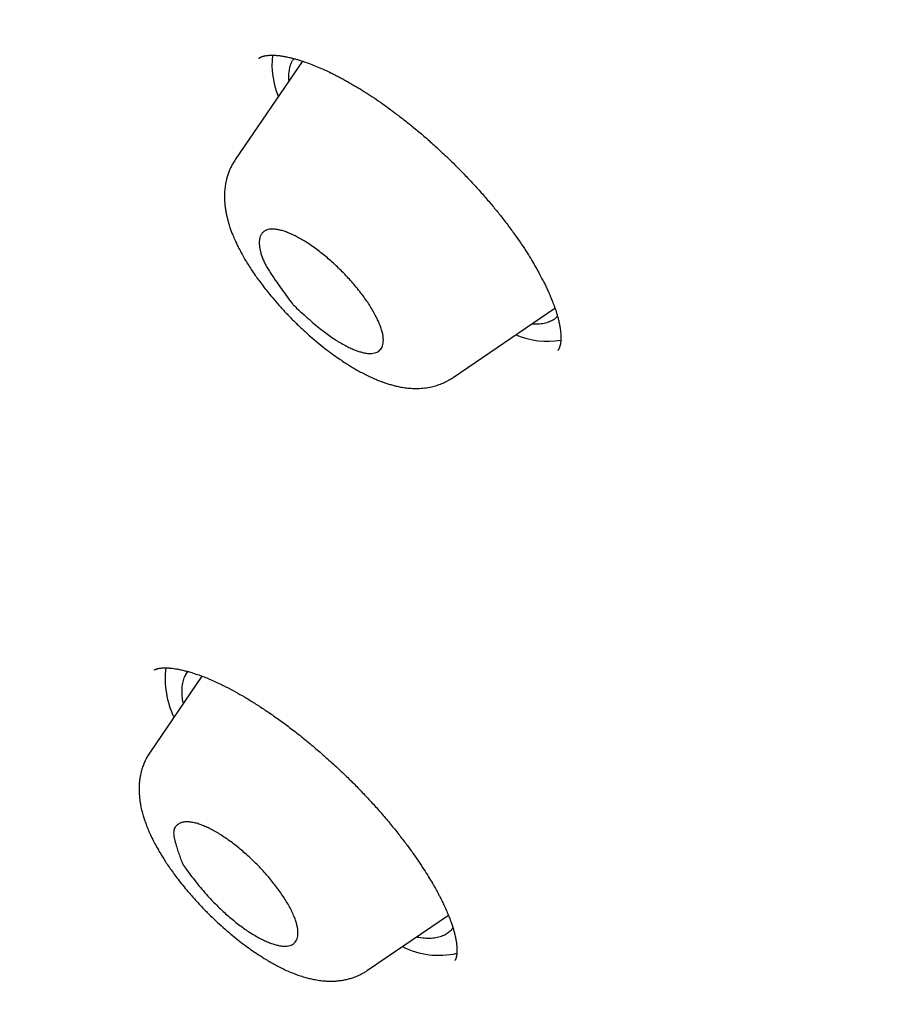
# Model space of a CAD drawing. Units: millimetres. Extents: x 8 to 555, y 12 to 621.
# Drawn here: x 508 to 517, y 220 to 231 of the extents above; entities that cross this region are included whole.
import ezdxf

# ---------------------------------------------------------------- set-up
doc = ezdxf.new("R2010")
doc.units = ezdxf.units.MM

msp = doc.modelspace()

# ---------------------------------------------------------------- linework, layer by layer
at = {"color": 7, "linetype": 'Continuous', "lineweight": 30}
for p, q in [((510.806, 230.219), (510.078, 229.156)), ((512.436, 226.792), (513.54, 227.544)), ((513.573, 227.087), (513.571, 227.085)), ((509.716, 223.557), (509.153, 222.735)), ((511.511, 220.371), (512.386, 220.967))]:
    msp.add_line(p, q, dxfattribs=at)
for centre, radius, start, end in [((511.419, 230.19), 0.945, 174.236, 202.1164), ((513.456, 228.042), 0.857, 246.6204, 280.1045), ((510.295, 223.531), 0.978, 173.1321, 205.4206), ((512.285, 221.405), 0.872, 242.9436, 282.7614)]:
    msp.add_arc(centre, radius, start, end, dxfattribs=at)
for points, knots in [([(549.375, 214.376), (549.384, 214.386), (549.402, 214.405), (549.425, 214.429), (549.443, 214.447), (549.455, 214.46), (549.465, 214.471), (549.477, 214.484), (549.49, 214.497), (549.504, 214.512), (549.52, 214.53), (549.536, 214.547), (549.551, 214.563), (549.566, 214.579), (549.582, 214.597), (549.601, 214.618), (549.622, 214.641), (549.642, 214.663), (549.66, 214.684), (549.676, 214.702), (549.692, 214.72), (549.708, 214.738), (549.725, 214.758), (549.743, 214.78), (549.763, 214.802), (549.781, 214.823), (549.799, 214.845), (549.819, 214.869), (549.84, 214.894), (549.861, 214.919), (549.882, 214.945), (549.902, 214.97), (549.923, 214.996), (549.943, 215.022), (549.963, 215.047), (549.981, 215.07), (549.995, 215.088), (550.007, 215.104), (550.019, 215.12), (550.033, 215.139), (550.05, 215.161), (550.07, 215.187), (550.091, 215.215), (550.112, 215.244), (550.132, 215.271), (550.151, 215.298), (550.171, 215.326), (550.191, 215.354), (550.21, 215.38), (550.227, 215.406), (550.245, 215.431), (550.261, 215.454), (550.276, 215.476), (550.291, 215.499), (550.309, 215.526), (550.331, 215.559), (550.353, 215.593), (550.376, 215.628), (550.4, 215.666), (550.426, 215.707), (550.45, 215.746), (550.473, 215.782), (550.491, 215.812), (550.507, 215.839), (550.521, 215.863), (550.535, 215.887), (550.551, 215.913), (550.567, 215.941), (550.589, 215.979), (550.615, 216.025), (550.645, 216.078), (550.674, 216.131), (550.701, 216.182), (550.727, 216.231), (550.754, 216.283), (550.777, 216.327), (550.795, 216.363), (550.809, 216.391), (550.824, 216.421), (550.839, 216.452), (550.855, 216.485), (550.872, 216.52), (550.888, 216.555), (550.904, 216.588), (550.918, 216.619), (550.937, 216.66), (550.961, 216.713), (550.99, 216.779), (551.017, 216.844), (551.045, 216.91), (551.073, 216.978), (551.103, 217.052), (551.132, 217.128), (551.159, 217.2), (551.183, 217.264), (551.204, 217.323), (551.224, 217.38), (551.245, 217.441), (551.265, 217.499), (551.284, 217.556), (551.301, 217.609), (551.317, 217.659), (551.331, 217.706), (551.344, 217.749), (551.357, 217.79), (551.369, 217.831), (551.381, 217.875), (551.394, 217.92), (551.408, 217.968), (551.42, 218.014), (551.433, 218.062), (551.446, 218.111), (551.458, 218.16), (551.47, 218.207), (551.482, 218.255), (551.494, 218.303), (551.506, 218.354), (551.518, 218.409), (551.532, 218.469), (551.546, 218.535), (551.56, 218.603), (551.574, 218.671), (551.586, 218.732), (551.596, 218.786), (551.605, 218.834), (551.613, 218.879), (551.621, 218.923), (551.629, 218.969), (551.637, 219.018), (551.645, 219.065), (551.652, 219.108), (551.657, 219.146), (551.663, 219.181), (551.667, 219.213), (551.671, 219.24), (551.675, 219.266), (551.679, 219.296), (551.685, 219.335), (551.691, 219.384), (551.698, 219.439), (551.706, 219.5), (551.713, 219.565), (551.72, 219.628), (551.726, 219.685), (551.731, 219.734), (551.736, 219.781), (551.74, 219.825), (551.744, 219.87), (551.749, 219.93), (551.756, 220.008), (551.763, 220.104), (551.769, 220.204), (551.775, 220.307), (551.779, 220.389), (551.782, 220.445), (551.783, 220.475), (551.784, 220.501), (551.785, 220.526), (551.786, 220.553), (551.787, 220.584), (551.788, 220.619), (551.789, 220.656), (551.79, 220.693), (551.791, 220.73), (551.792, 220.766), (551.792, 220.802), (551.793, 220.836), (551.793, 220.868), (551.794, 220.895), (551.794, 220.92), (551.794, 220.941), (551.794, 220.963), (551.794, 220.989), (551.794, 221.021), (551.794, 221.058), (551.794, 221.1), (551.794, 221.145), (551.794, 221.191), (551.793, 221.238), (551.792, 221.282), (551.792, 221.324), (551.791, 221.362), (551.79, 221.399), (551.789, 221.433), (551.788, 221.462), (551.788, 221.486), (551.787, 221.509), (551.786, 221.536), (551.785, 221.568), (551.784, 221.604), (551.782, 221.644), (551.78, 221.689), (551.778, 221.736), (551.776, 221.787), (551.773, 221.84), (551.771, 221.893), (551.768, 221.944), (551.765, 221.991), (551.762, 222.033), (551.76, 222.067), (551.758, 222.096), (551.756, 222.121), (551.754, 222.151), (551.751, 222.191), (551.747, 222.255), (551.74, 222.339), (551.733, 222.424), (551.727, 222.491), (551.723, 222.538), (551.719, 222.581), (551.715, 222.62), (551.712, 222.654), (551.708, 222.688), (551.704, 222.727), (551.699, 222.775), (551.693, 222.833), (551.686, 222.895), (551.68, 222.951), (551.674, 223.001), (551.669, 223.042), (551.664, 223.085), (551.658, 223.129), (551.653, 223.172), (551.648, 223.212), (551.643, 223.248), (551.639, 223.28), (551.635, 223.307), (551.633, 223.329), (551.63, 223.349), (551.626, 223.374), (551.622, 223.406), (551.616, 223.448), (551.609, 223.497), (551.601, 223.551), (551.593, 223.611), (551.583, 223.677), (551.572, 223.748), (551.562, 223.811), (551.554, 223.86), (551.548, 223.894), (551.544, 223.924), (551.54, 223.948), (551.536, 223.968), (551.533, 223.986), (551.529, 224.009), (551.524, 224.041), (551.517, 224.083), (551.508, 224.137), (551.496, 224.2), (551.484, 224.271), (551.47, 224.345), (551.458, 224.412), (551.447, 224.47), (551.438, 224.52), (551.428, 224.57), (551.419, 224.618), (551.41, 224.66), (551.403, 224.696), (551.397, 224.725), (551.392, 224.751), (551.388, 224.773), (551.383, 224.794), (551.378, 224.82), (551.371, 224.854), (551.362, 224.897), (551.352, 224.947), (551.338, 225.012), (551.322, 225.089), (551.303, 225.174), (551.285, 225.253), (551.269, 225.326), (551.253, 225.396), (551.238, 225.462), (551.226, 225.512), (551.218, 225.545), (551.213, 225.566), (551.208, 225.591), (551.201, 225.619), (551.191, 225.662), (551.177, 225.717), (551.161, 225.783), (551.146, 225.846), (551.131, 225.907), (551.116, 225.965), (551.1, 226.029), (551.082, 226.099), (551.063, 226.172), (551.046, 226.239), (551.03, 226.3), (551.015, 226.355), (551.003, 226.401), (550.992, 226.44), (550.985, 226.468), (550.979, 226.49), (550.973, 226.511), (550.966, 226.538), (550.956, 226.571), (550.945, 226.611), (550.933, 226.657), (550.919, 226.705), (550.905, 226.754), (550.886, 226.824), (550.861, 226.912), (550.83, 227.019), (550.804, 227.107), (550.783, 227.178), (550.766, 227.234), (550.749, 227.29), (550.732, 227.347), (550.715, 227.402), (550.699, 227.455), (550.685, 227.501), (550.673, 227.54), (550.663, 227.574), (550.652, 227.607), (550.641, 227.644), (550.628, 227.685), (550.612, 227.735), (550.593, 227.794), (550.572, 227.862), (550.549, 227.932), (550.526, 228.003), (550.479, 228.146), (550.433, 228.286), (550.386, 228.423), (550.366, 228.482), (550.349, 228.534), (550.333, 228.579), (550.321, 228.615), (550.311, 228.644), (550.302, 228.67), (550.292, 228.699), (550.28, 228.732), (550.265, 228.775), (550.246, 228.828), (550.224, 228.891), (550.2, 228.96), (550.17, 229.043), (550.136, 229.136), (550.1, 229.235), (550.066, 229.328), (550.035, 229.413), (550.005, 229.494), (549.977, 229.568), (549.953, 229.631), (549.934, 229.683), (549.917, 229.727), (549.901, 229.77), (549.883, 229.816), (549.863, 229.869), (549.84, 229.929), (549.814, 229.995), (549.787, 230.065), (549.759, 230.137), (549.73, 230.209), (549.688, 230.316), (549.632, 230.458), (549.536, 230.695), (549.452, 230.898), (549.382, 231.066), (549.354, 231.133), (549.328, 231.194), (549.31, 231.237), (549.299, 231.263), (549.294, 231.275), (549.289, 231.287), (549.284, 231.297), (549.28, 231.308), (549.275, 231.32), (549.267, 231.337), (549.257, 231.362), (549.244, 231.393), (549.229, 231.427), (549.214, 231.462), (549.182, 231.536), (549.135, 231.646), (549.074, 231.786), (549.018, 231.914), (548.966, 232.03), (548.917, 232.141), (548.87, 232.246), (548.825, 232.345), (548.782, 232.439), (548.742, 232.527), (548.705, 232.607), (548.672, 232.68), (548.642, 232.745), (548.615, 232.802), (548.592, 232.851), (548.573, 232.892), (548.557, 232.926), (548.546, 232.95), (548.539, 232.965), (548.535, 232.974), (548.531, 232.983), (548.525, 232.995), (548.516, 233.014), (548.499, 233.05), (548.475, 233.102), (548.445, 233.166), (548.411, 233.236), (548.375, 233.312), (548.336, 233.393), (548.296, 233.478), (548.245, 233.583), (548.186, 233.706), (548.117, 233.847), (548.049, 233.985), (547.982, 234.12), (547.917, 234.252), (547.854, 234.376), (547.797, 234.491), (547.744, 234.594), (547.697, 234.688), (547.653, 234.773), (547.619, 234.839), (547.595, 234.887), (547.579, 234.917), (547.566, 234.943), (547.552, 234.97), (547.535, 235.003), (547.513, 235.045), (547.487, 235.096), (547.456, 235.155), (547.391, 235.281), (547.293, 235.468), (547.178, 235.683), (547.081, 235.865), (547, 236.016), (546.918, 236.168), (546.832, 236.326), (546.743, 236.49), (546.648, 236.66), (546.569, 236.803), (546.507, 236.915), (546.464, 236.992), (546.424, 237.064), (546.388, 237.128), (546.357, 237.183), (546.331, 237.229), (546.311, 237.263), (546.298, 237.287), (546.289, 237.302), (546.281, 237.316), (546.273, 237.331), (546.262, 237.349), (546.251, 237.37), (546.231, 237.405), (546.201, 237.457), (546.161, 237.528), (546.114, 237.609), (546.063, 237.699), (546.006, 237.798), (545.943, 237.906), (545.875, 238.024), (545.8, 238.152), (545.718, 238.293), (545.628, 238.445), (545.532, 238.608), (545.429, 238.78), (545.32, 238.963), (545.206, 239.152), (545.088, 239.346), (544.993, 239.503), (544.918, 239.624), (544.868, 239.706), (544.819, 239.786), (544.77, 239.865), (544.724, 239.939), (544.682, 240.008), (544.646, 240.065), (544.617, 240.111), (544.596, 240.145), (544.576, 240.177), (544.551, 240.217), (544.517, 240.272), (544.475, 240.339), (544.429, 240.412), (544.376, 240.495), (544.316, 240.59), (544.249, 240.696), (544.179, 240.806), (544.107, 240.919), (544.035, 241.031), (543.963, 241.144), (543.848, 241.323), (543.689, 241.568), (543.522, 241.823), (543.392, 242.021), (543.299, 242.161), (543.206, 242.302), (543.112, 242.442), (543.017, 242.583), (542.922, 242.724), (542.826, 242.868), (542.725, 243.017), (542.618, 243.174), (542.504, 243.34), (542.384, 243.516), (542.256, 243.701), (542.121, 243.895), (541.98, 244.098), (541.83, 244.311), (541.671, 244.537), (541.502, 244.776), (541.321, 245.029), (541.132, 245.292), (540.934, 245.566), (540.727, 245.85), (540.514, 246.141), (540.294, 246.439), (540.067, 246.743), (539.832, 247.058), (539.627, 247.328), (539.457, 247.553), (539.323, 247.729), (539.19, 247.902), (539.06, 248.071), (538.937, 248.23), (538.821, 248.38), (538.711, 248.521), (538.608, 248.653), (538.512, 248.776), (538.423, 248.889), (538.341, 248.994), (538.268, 249.087), (538.202, 249.171), (538.144, 249.244), (538.093, 249.309), (538.048, 249.366), (538.01, 249.413), (537.979, 249.452), (537.955, 249.482), (537.936, 249.506), (537.922, 249.524), (537.906, 249.544), (537.885, 249.57), (537.848, 249.616), (537.795, 249.683), (537.727, 249.768), (537.641, 249.875), (537.538, 250.004), (537.416, 250.155), (537.285, 250.317), (537.152, 250.481), (537.018, 250.646), (536.884, 250.81), (536.743, 250.982), (536.594, 251.162), (536.439, 251.35), (536.266, 251.558), (536.074, 251.788), (535.864, 252.039), (535.647, 252.296), (535.417, 252.567), (535.178, 252.848), (534.93, 253.137), (534.688, 253.417), (534.452, 253.689), (534.222, 253.952), (534.002, 254.203), (533.791, 254.442), (533.589, 254.669), (533.393, 254.889), (533.203, 255.101), (533.02, 255.305), (532.842, 255.502), (532.671, 255.691), (532.488, 255.892), (532.289, 256.11), (532.069, 256.349), (531.841, 256.596), (531.606, 256.849), (531.363, 257.11), (531.111, 257.378), (530.852, 257.653), (530.585, 257.934), (530.309, 258.223), (530.027, 258.516), (529.739, 258.815), (529.444, 259.118), (529.141, 259.427), (528.839, 259.734), (528.537, 260.039), (528.235, 260.341), (527.928, 260.647), (527.618, 260.953), (527.278, 261.288), (526.911, 261.645), (526.518, 262.025), (526.124, 262.404), (525.728, 262.781), (525.33, 263.156), (524.941, 263.52), (524.56, 263.874), (524.188, 264.217), (523.824, 264.549), (523.469, 264.872), (523.123, 265.183), (522.786, 265.485), (522.494, 265.745), (522.246, 265.964), (522.039, 266.145), (521.833, 266.326), (521.622, 266.51), (521.404, 266.7), (521.169, 266.902), (520.918, 267.118), (520.649, 267.348), (520.37, 267.585), (520.081, 267.83), (519.781, 268.081), (519.47, 268.34), (519.203, 268.561), (518.983, 268.743), (518.811, 268.883), (518.642, 269.022), (518.478, 269.156), (518.323, 269.281), (518.206, 269.376), (518.124, 269.442), (518.073, 269.483), (518.024, 269.522), (517.976, 269.561), (517.931, 269.597), (517.89, 269.63), (517.854, 269.659), (517.826, 269.681), (517.805, 269.698), (517.79, 269.71), (517.777, 269.72), (517.758, 269.736), (517.731, 269.758), (517.693, 269.788), (517.648, 269.824), (517.596, 269.865), (517.518, 269.927), (517.413, 270.01), (517.286, 270.111), (517.155, 270.215), (517.02, 270.321), (516.878, 270.432), (516.718, 270.558), (516.538, 270.698), (516.338, 270.853), (516.127, 271.016), (515.905, 271.186), (515.672, 271.365), (515.447, 271.535), (515.232, 271.698), (515.029, 271.851), (514.823, 272.006), (514.615, 272.16), (514.344, 272.361), (514.011, 272.606), (513.595, 272.91), (513.162, 273.222), (512.715, 273.541), (512.292, 273.839), (511.894, 274.116), (511.519, 274.375), (511.153, 274.625), (510.795, 274.868), (510.445, 275.103), (510.153, 275.297), (509.919, 275.45), (509.745, 275.565), (509.581, 275.672), (509.427, 275.771), (509.284, 275.864), (509.153, 275.948), (509.034, 276.024), (508.927, 276.093), (508.83, 276.155), (508.741, 276.211), (508.663, 276.261), (508.593, 276.305), (508.531, 276.344), (508.48, 276.377), (508.436, 276.404), (508.398, 276.428), (508.353, 276.456), (508.302, 276.488), (508.229, 276.534), (508.135, 276.593), (508.018, 276.665), (507.893, 276.743), (507.76, 276.825), (507.61, 276.916), (507.446, 277.017), (507.269, 277.124), (507.09, 277.232), (506.912, 277.339), (506.734, 277.445), (506.556, 277.55), (506.408, 277.638), (506.288, 277.708), (506.198, 277.761), (506.107, 277.814), (506.018, 277.865), (505.934, 277.914), (505.858, 277.957), (505.793, 277.995), (505.736, 278.028), (505.687, 278.056), (505.645, 278.08), (505.613, 278.098), (505.589, 278.112), (505.569, 278.123), (505.547, 278.136), (505.521, 278.151), (505.49, 278.168), (505.455, 278.188), (505.416, 278.21), (505.366, 278.239), (505.301, 278.275), (505.221, 278.32), (505.134, 278.369), (505.031, 278.427), (504.915, 278.491), (504.787, 278.562), (504.659, 278.633), (504.532, 278.703), (504.406, 278.772), (504.233, 278.865), (504.016, 278.982), (503.808, 279.093), (503.658, 279.172), (503.568, 279.22), (503.485, 279.263), (503.419, 279.298), (503.369, 279.324), (503.332, 279.343), (503.298, 279.361), (503.266, 279.378), (503.238, 279.392), (503.216, 279.404), (503.199, 279.413), (503.182, 279.421), (503.161, 279.432), (503.132, 279.447), (503.095, 279.466), (503.05, 279.489), (502.995, 279.517), (502.931, 279.55), (502.859, 279.587), (502.783, 279.626), (502.706, 279.665), (502.617, 279.709), (502.518, 279.759), (502.41, 279.813), (502.296, 279.87), (502.178, 279.929), (502.056, 279.989), (501.938, 280.046), (501.842, 280.093), (501.765, 280.13), (501.708, 280.158), (501.649, 280.186), (501.59, 280.214), (501.53, 280.243), (501.471, 280.271), (501.418, 280.297), (501.374, 280.317), (501.34, 280.333), (501.315, 280.345), (501.296, 280.354), (501.28, 280.362), (501.258, 280.372), (501.227, 280.387), (501.187, 280.406), (501.139, 280.428), (501.082, 280.455), (501.018, 280.485), (500.947, 280.517), (500.873, 280.552), (500.797, 280.587), (500.632, 280.662), (500.38, 280.776), (500.133, 280.886), (499.977, 280.955), (499.912, 280.983), (499.851, 281.01), (499.795, 281.034), (499.746, 281.055), (499.704, 281.074), (499.668, 281.089), (499.641, 281.101), (499.621, 281.109), (499.608, 281.115), (499.597, 281.12), (499.584, 281.125), (499.568, 281.132), (499.544, 281.142), (499.516, 281.154), (499.471, 281.173), (499.412, 281.199), (499.335, 281.231), (499.244, 281.269), (499.138, 281.313), (499.019, 281.362), (498.898, 281.412), (498.793, 281.455), (498.705, 281.491), (498.633, 281.52), (498.561, 281.548), (498.488, 281.577), (498.417, 281.605), (498.351, 281.632), (498.292, 281.655), (498.241, 281.675), (498.198, 281.691), (498.162, 281.706), (498.131, 281.718), (498.106, 281.727), (498.085, 281.735), (498.065, 281.743), (498.042, 281.752), (498.013, 281.763), (497.978, 281.776), (497.937, 281.792), (497.892, 281.809), (497.815, 281.838), (497.714, 281.876), (497.603, 281.918), (497.51, 281.952), (497.431, 281.981), (497.352, 282.01), (497.269, 282.04), (497.196, 282.066), (497.132, 282.089), (497.08, 282.107), (497.029, 282.126), (496.982, 282.142), (496.944, 282.156), (496.913, 282.166), (496.89, 282.174), (496.872, 282.181), (496.857, 282.186), (496.84, 282.192), (496.816, 282.2), (496.784, 282.211), (496.746, 282.225), (496.701, 282.24), (496.648, 282.258), (496.588, 282.278), (496.522, 282.301), (496.45, 282.325), (496.375, 282.35), (496.297, 282.376), (496.206, 282.406), (496.103, 282.439), (496.01, 282.469), (495.94, 282.491), (495.895, 282.506), (495.855, 282.518), (495.823, 282.528), (495.797, 282.536), (495.777, 282.542), (495.76, 282.548), (495.741, 282.554), (495.721, 282.56), (495.691, 282.569), (495.651, 282.582), (495.6, 282.597), (495.536, 282.617), (495.461, 282.639), (495.381, 282.663), (495.306, 282.686), (495.231, 282.708), (495.158, 282.729), (495.087, 282.749), (495.022, 282.768), (494.964, 282.784), (494.913, 282.799), (494.869, 282.811), (494.831, 282.822), (494.796, 282.831), (494.758, 282.842), (494.714, 282.854), (494.662, 282.868), (494.604, 282.884), (494.541, 282.901), (494.473, 282.919), (494.402, 282.938), (494.327, 282.957), (494.254, 282.976), (494.182, 282.994), (494.111, 283.012), (494.052, 283.026), (494.006, 283.038), (493.973, 283.046), (493.944, 283.053), (493.919, 283.059), (493.898, 283.064), (493.879, 283.069), (493.859, 283.073), (493.835, 283.079), (493.803, 283.087), (493.765, 283.096), (493.72, 283.106), (493.671, 283.118), (493.604, 283.133), (493.525, 283.151), (493.439, 283.17), (493.363, 283.187), (493.294, 283.202), (493.229, 283.216), (493.162, 283.23), (493.092, 283.245), (493.018, 283.26), (492.941, 283.276), (492.86, 283.292), (492.773, 283.308), (492.679, 283.326), (492.582, 283.344), (492.487, 283.362), (492.398, 283.378), (492.314, 283.392), (492.235, 283.405), (492.155, 283.419), (492.071, 283.432), (491.982, 283.446), (491.887, 283.461), (491.803, 283.473), (491.731, 283.484), (491.674, 283.492), (491.622, 283.499), (491.577, 283.505), (491.54, 283.51), (491.505, 283.515), (491.468, 283.519), (491.427, 283.525), (491.383, 283.53), (491.314, 283.539), (491.221, 283.55), (491.121, 283.561), (491.041, 283.57), (490.982, 283.576), (490.931, 283.581), (490.881, 283.586), (490.828, 283.591), (490.759, 283.598), (490.674, 283.605), (490.575, 283.613), (490.494, 283.62), (490.432, 283.624), (490.391, 283.627), (490.355, 283.63), (490.321, 283.632), (490.286, 283.634), (490.245, 283.637), (490.195, 283.639), (490.142, 283.642), (490.085, 283.645), (490.027, 283.648), (489.969, 283.651), (489.911, 283.653), (489.854, 283.656), (489.802, 283.657), (489.756, 283.659), (489.715, 283.66), (489.672, 283.661), (489.625, 283.662), (489.566, 283.664), (489.497, 283.665), (489.421, 283.665), (489.347, 283.666), (489.261, 283.666), (489.16, 283.665), (489.044, 283.664), (488.956, 283.662), (488.894, 283.66), (488.858, 283.659), (488.819, 283.658), (488.776, 283.656), (488.729, 283.655), (488.682, 283.653), (488.638, 283.65), (488.595, 283.648), (488.555, 283.646), (488.518, 283.644), (488.485, 283.642), (488.455, 283.641), (488.427, 283.639), (488.402, 283.637), (488.379, 283.636), (488.357, 283.634), (488.331, 283.632), (488.3, 283.63), (488.264, 283.627), (488.226, 283.624), (488.185, 283.621), (488.143, 283.617), (488.101, 283.614), (488.06, 283.61), (488.023, 283.606), (487.99, 283.603), (487.961, 283.6), (487.932, 283.597), (487.899, 283.594), (487.852, 283.589), (487.792, 283.582), (487.721, 283.574), (487.651, 283.565), (487.582, 283.556), (487.514, 283.546), (487.449, 283.537), (487.386, 283.528), (487.334, 283.52), (487.292, 283.513), (487.258, 283.507), (487.221, 283.501), (487.179, 283.494), (487.134, 283.486), (487.086, 283.478), (487.039, 283.469), (486.993, 283.46), (486.95, 283.452), (486.911, 283.444), (486.872, 283.436), (486.832, 283.428), (486.787, 283.419), (486.737, 283.408), (486.681, 283.396), (486.621, 283.382), (486.56, 283.368), (486.502, 283.354), (486.446, 283.341), (486.393, 283.327), (486.346, 283.315), (486.306, 283.304), (486.267, 283.294), (486.226, 283.283), (486.185, 283.272), (486.14, 283.259), (486.091, 283.245), (486.036, 283.229), (485.983, 283.213), (485.934, 283.198), (485.89, 283.184), (485.849, 283.171), (485.809, 283.159), (485.767, 283.145), (485.716, 283.128), (485.659, 283.108), (485.595, 283.086), (485.531, 283.063), (485.467, 283.04), (485.406, 283.017), (485.347, 282.995), (485.291, 282.973), (485.242, 282.953), (485.197, 282.935), (485.156, 282.918), (485.115, 282.901), (485.077, 282.885), (485.044, 282.871), (485.018, 282.859), (484.994, 282.848), (484.969, 282.838), (484.942, 282.826), (484.913, 282.812), (484.881, 282.798), (484.85, 282.784), (484.82, 282.77), (484.791, 282.756), (484.759, 282.741), (484.725, 282.724), (484.687, 282.706), (484.649, 282.688), (484.609, 282.668), (484.572, 282.649), (484.539, 282.632), (484.513, 282.618), (484.489, 282.606), (484.466, 282.594), (484.441, 282.58), (484.41, 282.564), (484.373, 282.544), (484.334, 282.522), (484.297, 282.501), (484.263, 282.483), (484.207, 282.45), (484.153, 282.419), (484.099, 282.387), (484.071, 282.37), (484.041, 282.351), (484.01, 282.333), (483.98, 282.314), (483.95, 282.295), (483.923, 282.278), (483.897, 282.261), (483.873, 282.246), (483.851, 282.232), (483.832, 282.219), (483.815, 282.208), (483.799, 282.197), (483.78, 282.185), (483.757, 282.169), (483.732, 282.152), (483.703, 282.133), (483.672, 282.111), (483.638, 282.088), (483.607, 282.065), (483.574, 282.042), (483.546, 282.022), (483.523, 282.005), (483.508, 281.994), (483.493, 281.984), (483.478, 281.972), (483.459, 281.958), (483.439, 281.943), (483.411, 281.922), (483.38, 281.899), (483.346, 281.872), (483.316, 281.849), (483.291, 281.829), (483.27, 281.813), (483.251, 281.797), (483.234, 281.783), (483.218, 281.77), (483.201, 281.757), (483.183, 281.743), (483.166, 281.728), (483.149, 281.714), (483.134, 281.702), (483.118, 281.689), (483.1, 281.674), (483.08, 281.656), (483.058, 281.638), (483.038, 281.62), (483.02, 281.605), (483.001, 281.588), (482.98, 281.57), (482.957, 281.55), (482.936, 281.531), (482.916, 281.513), (482.896, 281.495), (482.873, 281.475), (482.848, 281.452), (482.824, 281.43), (482.803, 281.41), (482.785, 281.394), (482.767, 281.377), (482.748, 281.359), (482.726, 281.338), (482.695, 281.309), (482.671, 281.286), (482.658, 281.273)], [0, 0, 0, 0, 0.000351, 0.000637, 0.000858, 0.001021, 0.001171, 0.001371, 0.001575, 0.001827, 0.002134, 0.002471, 0.002757, 0.002988, 0.003294, 0.003716, 0.004167, 0.004572, 0.004941, 0.005287, 0.005617, 0.005947, 0.006322, 0.006745, 0.007162, 0.007588, 0.007976, 0.008419, 0.008921, 0.009413, 0.00988, 0.010391, 0.010858, 0.011344, 0.011883, 0.012287, 0.012631, 0.012912, 0.013195, 0.013548, 0.013969, 0.014437, 0.015033, 0.015565, 0.016049, 0.016554, 0.017088, 0.017606, 0.018085, 0.018576, 0.019009, 0.01947, 0.019877, 0.020214, 0.02075, 0.021354, 0.021976, 0.022608, 0.023275, 0.024016, 0.024822, 0.025397, 0.025953, 0.026429, 0.026826, 0.027231, 0.02769, 0.028204, 0.02873, 0.029686, 0.030585, 0.031545, 0.032404, 0.033233, 0.034102, 0.035038, 0.035496, 0.035969, 0.036457, 0.036986, 0.037564, 0.038138, 0.038754, 0.039306, 0.039801, 0.040279, 0.041375, 0.042459, 0.043545, 0.044573, 0.045687, 0.046907, 0.04818, 0.049368, 0.050391, 0.051268, 0.052176, 0.05313, 0.054149, 0.054982, 0.055834, 0.056641, 0.057366, 0.058038, 0.058672, 0.059283, 0.059957, 0.060692, 0.061424, 0.062152, 0.062862, 0.063619, 0.064402, 0.065132, 0.0658, 0.066596, 0.067335, 0.068136, 0.069089, 0.070096, 0.071129, 0.072138, 0.073146, 0.073874, 0.07459, 0.075266, 0.075903, 0.076568, 0.077294, 0.078076, 0.078669, 0.079225, 0.079742, 0.080208, 0.080609, 0.080952, 0.081319, 0.081943, 0.082662, 0.083472, 0.084352, 0.085299, 0.086312, 0.087077, 0.087773, 0.088424, 0.089066, 0.0897, 0.090328, 0.091658, 0.093003, 0.094423, 0.09589, 0.097379, 0.097837, 0.098251, 0.098618, 0.098943, 0.099307, 0.099742, 0.100218, 0.100753, 0.101284, 0.10179, 0.102272, 0.10278, 0.103258, 0.103693, 0.104076, 0.104406, 0.104684, 0.104971, 0.105307, 0.105753, 0.106264, 0.106839, 0.10746, 0.10809, 0.108728, 0.109374, 0.109887, 0.110405, 0.110923, 0.111386, 0.111776, 0.112095, 0.112344, 0.112722, 0.113152, 0.113633, 0.114166, 0.114756, 0.11542, 0.116065, 0.116768, 0.117529, 0.118167, 0.118812, 0.119372, 0.119819, 0.120181, 0.120481, 0.120806, 0.121384, 0.122046, 0.123321, 0.124673, 0.125332, 0.125948, 0.126503, 0.126998, 0.127433, 0.127841, 0.128285, 0.128955, 0.129693, 0.130489, 0.131338, 0.131848, 0.132375, 0.132919, 0.133481, 0.134044, 0.134549, 0.134993, 0.13541, 0.135753, 0.136022, 0.136248, 0.13651, 0.136953, 0.137479, 0.138087, 0.13877, 0.139522, 0.140341, 0.141227, 0.142182, 0.142659, 0.143079, 0.143441, 0.143744, 0.14399, 0.144185, 0.144392, 0.144836, 0.145363, 0.145973, 0.146813, 0.147688, 0.148589, 0.149516, 0.150112, 0.150718, 0.151334, 0.151933, 0.152469, 0.152866, 0.153219, 0.153527, 0.15379, 0.154019, 0.154299, 0.154722, 0.155246, 0.155867, 0.1565, 0.157593, 0.158611, 0.159554, 0.160421, 0.161223, 0.162033, 0.162766, 0.162981, 0.163217, 0.163504, 0.163843, 0.164234, 0.165013, 0.165792, 0.166537, 0.167246, 0.167921, 0.16856, 0.169495, 0.170344, 0.171108, 0.171834, 0.172466, 0.173004, 0.173449, 0.173799, 0.173969, 0.174204, 0.174515, 0.174902, 0.175365, 0.175895, 0.176468, 0.17703, 0.177582, 0.178852, 0.180059, 0.181214, 0.181845, 0.182478, 0.183115, 0.183755, 0.184397, 0.184995, 0.185524, 0.185947, 0.186311, 0.186667, 0.187076, 0.18754, 0.188059, 0.188752, 0.189519, 0.190308, 0.1911, 0.191895, 0.195057, 0.195775, 0.196422, 0.196992, 0.197487, 0.197906, 0.198182, 0.198443, 0.198756, 0.199126, 0.199551, 0.200161, 0.200857, 0.201629, 0.202396, 0.203558, 0.204669, 0.205635, 0.206559, 0.207436, 0.208237, 0.208955, 0.209462, 0.209918, 0.210361, 0.210858, 0.211413, 0.212064, 0.212779, 0.213538, 0.214304, 0.215075, 0.215852, 0.217705, 0.219587, 0.223364, 0.224107, 0.22484, 0.225485, 0.226027, 0.226165, 0.226295, 0.226416, 0.226528, 0.226632, 0.226744, 0.226914, 0.227174, 0.227509, 0.227881, 0.228248, 0.228612, 0.230186, 0.23168, 0.232946, 0.234149, 0.235287, 0.236361, 0.237392, 0.238356, 0.239253, 0.240076, 0.24082, 0.241484, 0.242069, 0.242565, 0.242986, 0.24333, 0.243598, 0.243708, 0.243798, 0.243866, 0.243963, 0.244164, 0.24447, 0.245066, 0.245721, 0.246433, 0.247202, 0.248028, 0.248895, 0.249755, 0.251204, 0.252621, 0.254007, 0.255362, 0.256685, 0.257964, 0.259081, 0.260109, 0.261045, 0.261891, 0.262647, 0.263014, 0.26331, 0.263536, 0.263781, 0.264115, 0.264529, 0.265028, 0.265612, 0.266281, 0.268759, 0.271146, 0.272647, 0.274109, 0.275581, 0.277116, 0.278715, 0.280376, 0.282102, 0.282865, 0.283635, 0.284339, 0.284951, 0.285496, 0.285942, 0.286288, 0.286485, 0.286625, 0.28674, 0.286885, 0.287061, 0.287261, 0.287475, 0.288077, 0.288767, 0.289544, 0.290409, 0.291362, 0.292403, 0.293531, 0.294746, 0.29611, 0.297568, 0.299121, 0.300767, 0.302506, 0.30434, 0.306151, 0.308044, 0.308811, 0.30959, 0.310369, 0.311081, 0.311832, 0.312477, 0.313016, 0.313449, 0.313776, 0.313997, 0.31435, 0.314914, 0.315546, 0.316234, 0.316977, 0.317906, 0.318911, 0.319964, 0.321019, 0.322076, 0.323133, 0.324191, 0.327105, 0.330027, 0.331333, 0.332641, 0.33395, 0.33526, 0.336572, 0.337886, 0.339202, 0.340575, 0.342033, 0.343576, 0.345203, 0.346915, 0.348712, 0.350593, 0.352559, 0.354609, 0.356848, 0.359179, 0.361604, 0.364121, 0.366731, 0.369434, 0.372144, 0.374941, 0.377825, 0.380797, 0.382388, 0.384003, 0.385623, 0.387168, 0.388628, 0.390005, 0.391297, 0.392506, 0.39363, 0.39467, 0.395626, 0.396498, 0.397244, 0.397914, 0.39851, 0.399031, 0.399478, 0.399819, 0.400098, 0.400316, 0.400471, 0.400596, 0.400846, 0.401188, 0.401884, 0.40267, 0.403544, 0.404827, 0.406214, 0.407703, 0.409295, 0.410727, 0.412233, 0.413813, 0.415467, 0.417195, 0.418998, 0.421217, 0.42354, 0.425942, 0.428307, 0.431052, 0.433721, 0.436313, 0.438829, 0.441269, 0.443632, 0.445817, 0.447933, 0.449979, 0.451955, 0.453862, 0.455699, 0.457467, 0.459172, 0.461348, 0.463595, 0.465913, 0.468303, 0.470765, 0.473297, 0.475902, 0.478578, 0.481325, 0.484144, 0.486982, 0.48989, 0.492866, 0.495911, 0.498785, 0.501718, 0.504709, 0.507732, 0.510712, 0.514548, 0.518306, 0.521987, 0.525846, 0.529616, 0.533297, 0.536889, 0.540392, 0.543807, 0.547133, 0.550371, 0.55352, 0.556579, 0.558535, 0.560452, 0.562342, 0.564291, 0.566319, 0.568425, 0.570813, 0.573295, 0.575871, 0.57854, 0.581304, 0.584162, 0.587113, 0.588665, 0.590242, 0.591829, 0.593338, 0.594757, 0.596084, 0.596561, 0.597025, 0.597476, 0.597914, 0.598339, 0.598729, 0.599049, 0.599322, 0.599511, 0.599621, 0.599732, 0.599869, 0.600147, 0.600493, 0.600908, 0.601391, 0.601928, 0.603055, 0.604271, 0.605433, 0.606667, 0.607973, 0.609351, 0.611085, 0.612921, 0.614858, 0.616898, 0.619039, 0.621283, 0.623094, 0.624966, 0.626886, 0.628797, 0.630692, 0.634368, 0.637983, 0.642207, 0.646344, 0.650394, 0.653937, 0.657411, 0.660815, 0.66415, 0.667416, 0.670612, 0.67234, 0.673972, 0.675509, 0.676951, 0.678297, 0.679548, 0.68064, 0.681646, 0.682568, 0.683405, 0.684157, 0.684783, 0.685361, 0.685935, 0.686229, 0.686589, 0.687014, 0.687505, 0.688047, 0.689077, 0.690184, 0.691368, 0.69263, 0.693969, 0.695616, 0.697319, 0.699022, 0.700725, 0.702426, 0.704127, 0.705828, 0.7067, 0.707573, 0.708445, 0.709317, 0.710139, 0.710878, 0.711499, 0.712047, 0.712522, 0.712923, 0.71325, 0.713458, 0.713628, 0.713833, 0.714087, 0.71439, 0.71473, 0.715102, 0.715505, 0.716202, 0.716977, 0.717829, 0.718758, 0.719966, 0.721224, 0.722475, 0.723718, 0.724954, 0.726183, 0.728786, 0.731355, 0.732324, 0.733217, 0.734034, 0.734776, 0.735166, 0.735532, 0.735873, 0.736189, 0.736474, 0.736697, 0.736852, 0.736989, 0.737198, 0.737484, 0.737847, 0.738287, 0.738838, 0.739475, 0.7402, 0.740985, 0.741755, 0.742504, 0.743641, 0.744727, 0.745763, 0.747072, 0.748291, 0.749442, 0.750625, 0.751196, 0.751777, 0.752368, 0.752968, 0.753578, 0.754198, 0.754766, 0.755196, 0.755539, 0.755794, 0.755963, 0.756107, 0.756311, 0.756632, 0.757039, 0.75753, 0.758106, 0.758768, 0.759499, 0.760277, 0.761054, 0.761829, 0.76534, 0.768828, 0.76951, 0.770192, 0.770842, 0.771423, 0.771935, 0.772377, 0.77275, 0.773054, 0.773228, 0.773367, 0.77347, 0.773578, 0.773754, 0.773998, 0.774309, 0.774645, 0.77539, 0.776189, 0.777044, 0.778267, 0.779524, 0.780803, 0.782102, 0.782855, 0.783614, 0.78438, 0.785153, 0.785929, 0.786648, 0.78729, 0.787813, 0.788271, 0.788666, 0.788996, 0.789263, 0.789468, 0.789656, 0.789906, 0.790218, 0.790592, 0.791029, 0.791528, 0.792068, 0.79349, 0.794807, 0.795684, 0.796511, 0.797361, 0.798261, 0.799212, 0.799766, 0.800336, 0.800916, 0.80144, 0.801887, 0.802185, 0.802436, 0.80264, 0.802796, 0.802927, 0.803211, 0.803565, 0.803989, 0.804483, 0.805046, 0.80572, 0.806469, 0.807263, 0.808094, 0.808961, 0.809866, 0.811116, 0.812431, 0.812965, 0.81348, 0.813927, 0.814306, 0.814573, 0.814792, 0.814971, 0.815173, 0.815408, 0.815678, 0.81617, 0.816746, 0.817405, 0.818359, 0.819267, 0.820124, 0.820929, 0.821813, 0.822625, 0.823367, 0.824031, 0.824617, 0.825124, 0.825554, 0.825908, 0.826342, 0.826856, 0.82745, 0.828124, 0.82887, 0.829625, 0.830496, 0.831358, 0.83221, 0.833052, 0.833884, 0.834695, 0.835124, 0.835508, 0.835849, 0.836146, 0.836398, 0.836606, 0.836819, 0.83709, 0.837468, 0.837921, 0.838448, 0.83905, 0.839671, 0.840821, 0.841879, 0.842747, 0.84355, 0.844326, 0.845081, 0.845959, 0.846856, 0.847776, 0.84875, 0.849796, 0.850917, 0.852173, 0.853345, 0.85443, 0.855442, 0.856423, 0.857386, 0.858406, 0.859531, 0.860715, 0.861946, 0.862692, 0.863424, 0.864082, 0.864663, 0.865096, 0.865515, 0.865982, 0.866498, 0.867063, 0.867668, 0.869124, 0.870618, 0.871477, 0.872229, 0.872872, 0.873462, 0.874141, 0.874916, 0.876171, 0.877457, 0.878769, 0.879354, 0.879888, 0.880369, 0.880798, 0.8812, 0.881774, 0.882424, 0.883147, 0.883905, 0.884673, 0.885451, 0.88624, 0.887017, 0.887715, 0.888329, 0.888859, 0.889405, 0.890037, 0.890754, 0.89182, 0.892855, 0.893853, 0.894818, 0.896414, 0.89799, 0.899599, 0.900083, 0.900572, 0.901106, 0.901708, 0.902379, 0.903056, 0.903681, 0.904253, 0.904844, 0.905366, 0.905827, 0.906251, 0.906642, 0.906999, 0.907323, 0.907607, 0.907963, 0.908402, 0.908923, 0.909496, 0.910065, 0.910678, 0.911285, 0.911881, 0.912422, 0.912892, 0.913285, 0.913689, 0.914157, 0.914688, 0.91573, 0.916765, 0.917789, 0.918798, 0.919791, 0.920763, 0.921688, 0.922556, 0.923065, 0.923552, 0.924094, 0.924713, 0.925397, 0.92612, 0.926829, 0.927523, 0.92818, 0.928772, 0.929298, 0.929923, 0.930597, 0.931337, 0.93215, 0.93315, 0.934076, 0.93494, 0.93581, 0.936658, 0.937404, 0.937941, 0.938539, 0.939189, 0.939833, 0.94046, 0.941275, 0.942139, 0.943018, 0.943763, 0.944461, 0.945087, 0.945684, 0.946347, 0.947078, 0.948077, 0.949079, 0.950123, 0.951169, 0.952147, 0.953079, 0.953978, 0.954865, 0.955484, 0.956166, 0.956853, 0.957522, 0.958022, 0.958463, 0.958841, 0.959219, 0.959665, 0.96017, 0.960703, 0.961219, 0.961717, 0.962199, 0.962671, 0.963318, 0.963949, 0.964566, 0.965231, 0.965976, 0.96647, 0.966915, 0.96731, 0.967675, 0.968102, 0.968604, 0.969293, 0.969989, 0.970651, 0.97123, 0.971729, 0.973596, 0.974076, 0.974575, 0.975117, 0.975677, 0.976206, 0.976716, 0.977284, 0.977694, 0.978134, 0.978549, 0.978902, 0.979194, 0.979444, 0.979797, 0.980229, 0.980695, 0.98116, 0.981819, 0.982434, 0.982998, 0.983593, 0.984239, 0.984576, 0.984859, 0.985102, 0.985389, 0.985734, 0.986137, 0.986567, 0.987283, 0.987902, 0.988522, 0.988924, 0.989336, 0.989703, 0.990017, 0.99033, 0.990626, 0.990966, 0.991323, 0.991638, 0.991909, 0.992194, 0.992527, 0.992924, 0.993358, 0.993746, 0.994082, 0.994403, 0.994806, 0.995263, 0.995659, 0.995985, 0.996373, 0.996772, 0.997203, 0.99771, 0.998029, 0.998299, 0.998598, 0.998865, 0.999178, 0.999555, 1, 1, 1, 1]), ([(510.328, 230.248), (510.329, 230.249), (510.332, 230.252), (510.336, 230.254), (510.339, 230.257), (510.343, 230.258), (510.347, 230.261), (510.352, 230.263), (510.358, 230.266), (510.364, 230.268), (510.372, 230.271), (510.384, 230.274), (510.397, 230.277), (510.409, 230.279), (510.419, 230.281), (510.429, 230.282), (510.442, 230.283), (510.46, 230.284), (510.48, 230.284), (510.502, 230.284), (510.526, 230.282), (510.55, 230.28), (510.573, 230.277), (510.591, 230.274), (510.608, 230.271), (510.627, 230.268), (510.648, 230.263), (510.675, 230.257), (510.706, 230.249), (510.743, 230.239), (510.786, 230.226), (510.84, 230.208), (510.905, 230.184), (510.974, 230.156), (511.042, 230.126), (511.105, 230.097), (511.16, 230.069), (511.208, 230.044), (511.251, 230.021), (511.294, 229.997), (511.34, 229.971), (511.399, 229.937), (511.472, 229.892), (511.559, 229.836), (511.645, 229.778), (511.731, 229.716), (511.819, 229.651), (511.914, 229.578), (512.015, 229.497), (512.122, 229.407), (512.234, 229.308), (512.351, 229.199), (512.464, 229.09), (512.571, 228.981), (512.67, 228.875), (512.765, 228.769), (512.855, 228.664), (512.943, 228.557), (513.027, 228.447), (513.108, 228.338), (513.178, 228.237), (513.238, 228.145), (513.289, 228.062), (513.333, 227.988), (513.369, 227.922), (513.399, 227.865), (513.425, 227.815), (513.447, 227.77), (513.465, 227.73), (513.478, 227.701), (513.487, 227.68), (513.493, 227.667), (513.498, 227.653), (513.505, 227.636), (513.514, 227.614), (513.525, 227.586), (513.537, 227.554), (513.548, 227.521), (513.558, 227.488), (513.569, 227.453), (513.579, 227.413), (513.589, 227.372), (513.596, 227.333), (513.601, 227.3), (513.603, 227.275), (513.604, 227.257), (513.605, 227.244), (513.605, 227.233), (513.605, 227.222), (513.605, 227.211), (513.605, 227.199), (513.604, 227.185), (513.602, 227.171), (513.6, 227.159), (513.599, 227.15), (513.597, 227.142), (513.594, 227.133), (513.591, 227.123), (513.587, 227.113), (513.584, 227.107), (513.582, 227.103), (513.581, 227.101), (513.579, 227.098), (513.577, 227.095), (513.575, 227.092), (513.573, 227.089), (513.571, 227.088)], [0, 0, 0, 0, 0.008901, 0.016214, 0.021928, 0.026189, 0.030628, 0.037376, 0.044519, 0.050878, 0.057708, 0.065624, 0.07334, 0.079571, 0.084419, 0.089727, 0.094567, 0.102267, 0.111506, 0.118625, 0.126275, 0.13529, 0.141482, 0.146655, 0.151085, 0.15608, 0.161811, 0.167963, 0.177024, 0.185355, 0.194132, 0.207514, 0.221874, 0.236535, 0.250553, 0.263133, 0.273563, 0.282694, 0.29052, 0.298163, 0.306618, 0.315786, 0.330736, 0.346254, 0.36234, 0.376647, 0.392084, 0.408708, 0.426524, 0.445535, 0.465741, 0.487147, 0.509752, 0.528702, 0.548424, 0.568192, 0.58707, 0.605058, 0.626295, 0.646088, 0.664392, 0.681229, 0.696613, 0.710553, 0.723059, 0.734136, 0.743958, 0.752915, 0.761025, 0.768291, 0.771273, 0.774086, 0.776747, 0.780249, 0.785181, 0.791413, 0.799008, 0.80674, 0.813703, 0.822799, 0.832724, 0.845015, 0.856245, 0.866116, 0.875685, 0.880554, 0.885041, 0.889346, 0.893693, 0.898095, 0.903332, 0.909853, 0.918189, 0.924783, 0.929611, 0.934641, 0.940092, 0.95021, 0.959953, 0.968852, 0.972218, 0.975514, 0.97945, 0.984848, 0.991701, 1, 1, 1, 1]), ([(510.66, 230.005), (510.659, 230.014), (510.655, 230.048), (510.659, 230.102), (510.671, 230.165), (510.689, 230.214), (510.706, 230.238), (510.712, 230.247)], [0, 0, 0, 0, 0.08536, 0.337763, 0.590166, 0.842569, 1, 1, 1, 1]), ([(510.078, 229.156), (510.069, 229.141), (510.052, 229.115), (510.033, 229.079), (510.02, 229.052), (510.011, 229.03), (510, 229.003), (509.989, 228.967), (509.976, 228.921), (509.967, 228.868), (509.96, 228.81), (509.958, 228.747), (509.961, 228.687), (509.967, 228.633), (509.974, 228.589), (509.981, 228.554), (509.988, 228.525), (509.995, 228.497), (510.004, 228.465), (510.014, 228.434), (510.022, 228.408), (510.03, 228.387), (510.037, 228.367), (510.046, 228.345), (510.056, 228.319), (510.068, 228.292), (510.087, 228.249), (510.114, 228.195), (510.148, 228.131), (510.18, 228.073), (510.214, 228.018), (510.251, 227.961), (510.29, 227.903), (510.332, 227.844), (510.375, 227.787), (510.423, 227.725), (510.481, 227.654), (510.549, 227.575), (510.627, 227.491), (510.707, 227.408), (510.79, 227.328), (510.875, 227.251), (510.961, 227.177), (511.045, 227.109), (511.124, 227.05), (511.193, 227.001), (511.252, 226.961), (511.302, 226.929), (511.349, 226.9), (511.397, 226.872), (511.449, 226.844), (511.503, 226.816), (511.548, 226.795), (511.585, 226.779), (511.612, 226.767), (511.641, 226.755), (511.673, 226.744), (511.71, 226.731), (511.751, 226.718), (511.792, 226.706), (511.828, 226.698), (511.857, 226.692), (511.886, 226.687), (511.916, 226.682), (511.947, 226.678), (511.992, 226.675), (512.051, 226.673), (512.128, 226.678), (512.197, 226.69), (512.259, 226.706), (512.303, 226.722), (512.337, 226.736), (512.364, 226.749), (512.399, 226.768), (512.423, 226.783), (512.436, 226.792)], [0, 0, 0, 0, 0.01354, 0.023956, 0.031269, 0.036765, 0.042407, 0.053972, 0.066128, 0.080809, 0.096678, 0.114013, 0.132414, 0.146706, 0.15923, 0.170143, 0.176587, 0.184702, 0.194506, 0.204053, 0.211648, 0.217144, 0.222597, 0.22914, 0.236754, 0.244781, 0.252835, 0.274042, 0.292305, 0.308267, 0.323489, 0.339857, 0.358428, 0.373803, 0.390419, 0.408279, 0.427111, 0.452294, 0.477457, 0.502613, 0.527771, 0.552942, 0.578137, 0.603054, 0.626015, 0.646772, 0.662812, 0.677233, 0.690362, 0.704118, 0.71887, 0.735025, 0.750905, 0.758802, 0.766787, 0.775018, 0.783877, 0.794466, 0.806892, 0.820075, 0.830045, 0.837996, 0.845695, 0.853604, 0.862017, 0.87104, 0.892419, 0.913578, 0.933424, 0.94907, 0.96417, 0.970015, 0.977661, 0.987652, 1, 1, 1, 1]), ([(511.451, 227.691), (511.465, 227.672), (511.493, 227.635), (511.53, 227.579), (511.564, 227.523), (511.594, 227.47), (511.62, 227.418), (511.642, 227.369), (511.659, 227.321), (511.672, 227.277), (511.68, 227.235), (511.682, 227.198), (511.68, 227.164), (511.673, 227.135), (511.661, 227.11), (511.645, 227.09), (511.625, 227.073), (511.6, 227.062), (511.571, 227.054), (511.538, 227.052), (511.5, 227.054), (511.458, 227.062), (511.415, 227.075), (511.369, 227.091), (511.321, 227.112), (511.27, 227.138), (511.217, 227.167), (511.161, 227.201), (511.104, 227.239), (511.041, 227.286), (510.97, 227.341), (510.894, 227.406), (510.818, 227.474), (510.755, 227.531), (510.717, 227.569), (510.702, 227.583), (510.698, 227.588), (510.692, 227.596), (510.668, 227.627), (510.629, 227.681), (510.577, 227.753), (510.52, 227.832), (510.471, 227.904), (510.432, 227.966), (510.406, 228.011), (510.385, 228.054), (510.367, 228.096), (510.353, 228.139), (510.344, 228.183), (510.337, 228.228), (510.336, 228.269), (510.341, 228.305), (510.352, 228.335), (510.369, 228.359), (510.391, 228.378), (510.417, 228.391), (510.448, 228.399), (510.482, 228.401), (510.52, 228.398), (510.561, 228.39), (510.605, 228.378), (510.65, 228.361), (510.699, 228.34), (510.75, 228.314), (510.803, 228.285), (510.858, 228.251), (510.915, 228.212), (510.973, 228.171), (511.029, 228.126), (511.085, 228.08), (511.141, 228.03), (511.196, 227.978), (511.25, 227.925), (511.301, 227.87), (511.352, 227.814), (511.403, 227.754), (511.434, 227.713), (511.451, 227.691)], [0, 0, 0, 0, 0.0132148, 0.0265273, 0.0401374, 0.0538462, 0.0670595, 0.0803609, 0.0939428, 0.1076239, 0.1209685, 0.134415, 0.14818, 0.1620518, 0.174952, 0.1879348, 0.2011758, 0.2145058, 0.2279429, 0.2414783, 0.2553355, 0.2693075, 0.2822007, 0.2951792, 0.3084201, 0.3217496, 0.3351113, 0.3485657, 0.3623216, 0.3761866, 0.3940368, 0.4120436, 0.4304071, 0.448855, 0.4571369, 0.4592094, 0.4594834, 0.4605459, 0.4647958, 0.4817965, 0.4987972, 0.5158091, 0.5386092, 0.5500468, 0.5611183, 0.5722958, 0.5836024, 0.5951838, 0.610321, 0.6255573, 0.6411156, 0.6568315, 0.6713382, 0.6859636, 0.7009631, 0.7160924, 0.7295108, 0.7430273, 0.7568646, 0.770816, 0.7837066, 0.7966823, 0.8099201, 0.8232465, 0.8366117, 0.8500699, 0.8638301, 0.8776997, 0.8907739, 0.9039419, 0.9173957, 0.9309445, 0.9440815, 0.957305, 0.9708047, 0.9844021, 1, 1, 1, 1]), ([(513.568, 227.456), (513.559, 227.447), (513.538, 227.425), (513.495, 227.4), (513.44, 227.38), (513.375, 227.37), (513.324, 227.367), (513.292, 227.371), (513.286, 227.371)], [0, 0, 0, 0, 0.137708, 0.342138, 0.546568, 0.750998, 0.955429, 1, 1, 1, 1]), ([(509.2, 223.623), (509.201, 223.624), (509.202, 223.625), (509.204, 223.626), (509.205, 223.627), (509.207, 223.628), (509.209, 223.629), (509.212, 223.631), (509.218, 223.633), (509.225, 223.636), (509.235, 223.639), (509.247, 223.641), (509.26, 223.644), (509.274, 223.645), (509.286, 223.646), (509.298, 223.647), (509.311, 223.647), (509.324, 223.647), (509.337, 223.647), (509.347, 223.646), (509.356, 223.646), (509.364, 223.645), (509.378, 223.644), (509.398, 223.642), (509.427, 223.638), (509.464, 223.631), (509.507, 223.622), (509.554, 223.61), (509.607, 223.595), (509.664, 223.576), (509.724, 223.555), (509.781, 223.532), (509.839, 223.507), (509.914, 223.473), (510.002, 223.429), (510.102, 223.375), (510.2, 223.318), (510.302, 223.255), (510.409, 223.185), (510.522, 223.107), (510.639, 223.022), (510.76, 222.928), (510.885, 222.828), (511.012, 222.719), (511.142, 222.604), (511.261, 222.492), (511.369, 222.385), (511.466, 222.285), (511.562, 222.182), (511.657, 222.076), (511.749, 221.967), (511.837, 221.858), (511.918, 221.753), (511.993, 221.652), (512.06, 221.556), (512.12, 221.466), (512.17, 221.386), (512.207, 221.324), (512.234, 221.277), (512.254, 221.242), (512.271, 221.21), (512.289, 221.176), (512.309, 221.136), (512.332, 221.09), (512.357, 221.037), (512.38, 220.983), (512.401, 220.93), (512.419, 220.882), (512.434, 220.837), (512.446, 220.795), (512.455, 220.759), (512.462, 220.73), (512.466, 220.71), (512.469, 220.691), (512.473, 220.671), (512.475, 220.649), (512.477, 220.629), (512.478, 220.611), (512.479, 220.594), (512.479, 220.578), (512.478, 220.565), (512.478, 220.556), (512.477, 220.548), (512.476, 220.541), (512.475, 220.532), (512.473, 220.521), (512.47, 220.509), (512.468, 220.501), (512.466, 220.496), (512.464, 220.492), (512.463, 220.49), (512.462, 220.487), (512.46, 220.484), (512.458, 220.481), (512.457, 220.479), (512.456, 220.478)], [0, 0, 0, 0, 0.008105, 0.014674, 0.019692, 0.023247, 0.026598, 0.033706, 0.041895, 0.050652, 0.059423, 0.067847, 0.076611, 0.083811, 0.090031, 0.095002, 0.10028, 0.106774, 0.111404, 0.114898, 0.117629, 0.120544, 0.123688, 0.131238, 0.140105, 0.150572, 0.16251, 0.174806, 0.187214, 0.201701, 0.214949, 0.227011, 0.238984, 0.251248, 0.272579, 0.290897, 0.308731, 0.327256, 0.346473, 0.366381, 0.386973, 0.40824, 0.430173, 0.452761, 0.47599, 0.499851, 0.518159, 0.536819, 0.555832, 0.575196, 0.594918, 0.614964, 0.634185, 0.652049, 0.670445, 0.68714, 0.702132, 0.715422, 0.722905, 0.729716, 0.735859, 0.742373, 0.750057, 0.760209, 0.771772, 0.783736, 0.795833, 0.80783, 0.818496, 0.829103, 0.840909, 0.847798, 0.853678, 0.858943, 0.865387, 0.873323, 0.880903, 0.88733, 0.893767, 0.90186, 0.907734, 0.912168, 0.916032, 0.920139, 0.924487, 0.933384, 0.943127, 0.953666, 0.958203, 0.962603, 0.967047, 0.972862, 0.980302, 0.989353, 1, 1, 1, 1]), ([(509.514, 223.261), (509.511, 223.274), (509.503, 223.316), (509.499, 223.379), (509.501, 223.449), (509.513, 223.512), (509.533, 223.566), (509.554, 223.594), (509.563, 223.607)], [0, 0, 0, 0, 0.087193, 0.27332, 0.459447, 0.645575, 0.831702, 1, 1, 1, 1]), ([(509.153, 222.735), (509.144, 222.72), (509.127, 222.694), (509.108, 222.658), (509.095, 222.63), (509.085, 222.607), (509.074, 222.577), (509.06, 222.536), (509.049, 222.487), (509.041, 222.441), (509.037, 222.399), (509.034, 222.36), (509.034, 222.318), (509.036, 222.277), (509.04, 222.234), (509.045, 222.194), (509.051, 222.156), (509.058, 222.124), (509.064, 222.098), (509.071, 222.072), (509.08, 222.04), (509.093, 221.999), (509.111, 221.949), (509.133, 221.894), (509.159, 221.834), (509.189, 221.773), (509.22, 221.714), (509.249, 221.664), (509.275, 221.62), (509.303, 221.575), (509.335, 221.525), (509.372, 221.472), (509.413, 221.415), (509.457, 221.356), (509.508, 221.291), (509.57, 221.217), (509.642, 221.135), (509.722, 221.048), (509.803, 220.966), (509.885, 220.889), (509.965, 220.816), (510.044, 220.749), (510.121, 220.687), (510.192, 220.634), (510.255, 220.588), (510.31, 220.551), (510.358, 220.52), (510.398, 220.495), (510.436, 220.472), (510.477, 220.448), (510.527, 220.421), (510.585, 220.391), (510.649, 220.362), (510.71, 220.336), (510.77, 220.314), (510.824, 220.297), (510.876, 220.283), (510.93, 220.271), (510.988, 220.261), (511.045, 220.255), (511.095, 220.253), (511.136, 220.253), (511.176, 220.255), (511.217, 220.26), (511.26, 220.267), (511.304, 220.277), (511.346, 220.289), (511.378, 220.301), (511.403, 220.311), (511.423, 220.32), (511.447, 220.332), (511.478, 220.349), (511.499, 220.363), (511.511, 220.371)], [0, 0, 0, 0, 0.013469, 0.02394, 0.031433, 0.037223, 0.043478, 0.056994, 0.071144, 0.083356, 0.094548, 0.105123, 0.115933, 0.128697, 0.139965, 0.151682, 0.163082, 0.172026, 0.17883, 0.186037, 0.194088, 0.206718, 0.221797, 0.238501, 0.25452, 0.274146, 0.291691, 0.305254, 0.317347, 0.329936, 0.344273, 0.360479, 0.376189, 0.393324, 0.411882, 0.431799, 0.458381, 0.484251, 0.509426, 0.533923, 0.557758, 0.580943, 0.603477, 0.624232, 0.642519, 0.65833, 0.671726, 0.683421, 0.692804, 0.704589, 0.718816, 0.735605, 0.755037, 0.774625, 0.790565, 0.807466, 0.821712, 0.835425, 0.853481, 0.8713, 0.884056, 0.894843, 0.9054, 0.916588, 0.928798, 0.940839, 0.952537, 0.963201, 0.967737, 0.973042, 0.98018, 0.989163, 1, 1, 1, 1]), ([(510.721, 220.938), (510.726, 220.923), (510.737, 220.892), (510.748, 220.849), (510.755, 220.808), (510.757, 220.771), (510.754, 220.739), (510.747, 220.71), (510.734, 220.685), (510.717, 220.664), (510.696, 220.649), (510.669, 220.638), (510.638, 220.632), (510.604, 220.631), (510.566, 220.635), (510.526, 220.643), (510.482, 220.656), (510.436, 220.674), (510.386, 220.696), (510.333, 220.722), (510.278, 220.754), (510.222, 220.789), (510.167, 220.827), (510.112, 220.868), (510.056, 220.912), (510, 220.959), (509.944, 221.009), (509.888, 221.062), (509.834, 221.117), (509.775, 221.179), (509.714, 221.249), (509.652, 221.326), (509.592, 221.403), (509.544, 221.467), (509.518, 221.507), (509.506, 221.522), (509.504, 221.526), (509.502, 221.533), (509.491, 221.56), (509.476, 221.604), (509.455, 221.663), (509.435, 221.727), (509.419, 221.783), (509.41, 221.829), (509.408, 221.86), (509.41, 221.888), (509.418, 221.911), (509.432, 221.932), (509.453, 221.95), (509.48, 221.965), (509.511, 221.976), (509.548, 221.98), (509.589, 221.977), (509.633, 221.97), (509.682, 221.956), (509.733, 221.937), (509.785, 221.914), (509.838, 221.887), (509.893, 221.855), (509.949, 221.82), (510.004, 221.781), (510.059, 221.74), (510.115, 221.696), (510.171, 221.649), (510.227, 221.599), (510.283, 221.546), (510.338, 221.491), (510.39, 221.435), (510.439, 221.379), (510.485, 221.323), (510.529, 221.266), (510.57, 221.21), (510.607, 221.154), (510.641, 221.1), (510.671, 221.046), (510.699, 220.991), (510.713, 220.956), (510.721, 220.938)], [0, 0, 0, 0, 0.013215, 0.026528, 0.040138, 0.053847, 0.06706, 0.080362, 0.093944, 0.107625, 0.12097, 0.134416, 0.148181, 0.162053, 0.174953, 0.187936, 0.201177, 0.214507, 0.227944, 0.24148, 0.255337, 0.269309, 0.282202, 0.29518, 0.308421, 0.321751, 0.335113, 0.348567, 0.362323, 0.376188, 0.394038, 0.412046, 0.430409, 0.448857, 0.45714, 0.459212, 0.459487, 0.460551, 0.464807, 0.481831, 0.498856, 0.515892, 0.538725, 0.550179, 0.561268, 0.572465, 0.583791, 0.595392, 0.610535, 0.625775, 0.641338, 0.657059, 0.671573, 0.686206, 0.701213, 0.71635, 0.729769, 0.743286, 0.757123, 0.771075, 0.783965, 0.796939, 0.810175, 0.8235, 0.836867, 0.850328, 0.864091, 0.877963, 0.891034, 0.904197, 0.917646, 0.93119, 0.944331, 0.957559, 0.971064, 0.984666, 1, 1, 1, 1]), ([(512.435, 220.833), (512.431, 220.827), (512.417, 220.805), (512.385, 220.776), (512.338, 220.747), (512.282, 220.727), (512.218, 220.716), (512.147, 220.715), (512.086, 220.72), (512.048, 220.728), (512.038, 220.73)], [0, 0, 0, 0, 0.057885, 0.206391, 0.354897, 0.503402, 0.651908, 0.800413, 0.948919, 1, 1, 1, 1])]:
    msp.add_open_spline(points, degree=3, knots=knots, dxfattribs=at)

doc.saveas('drawing.dxf')
